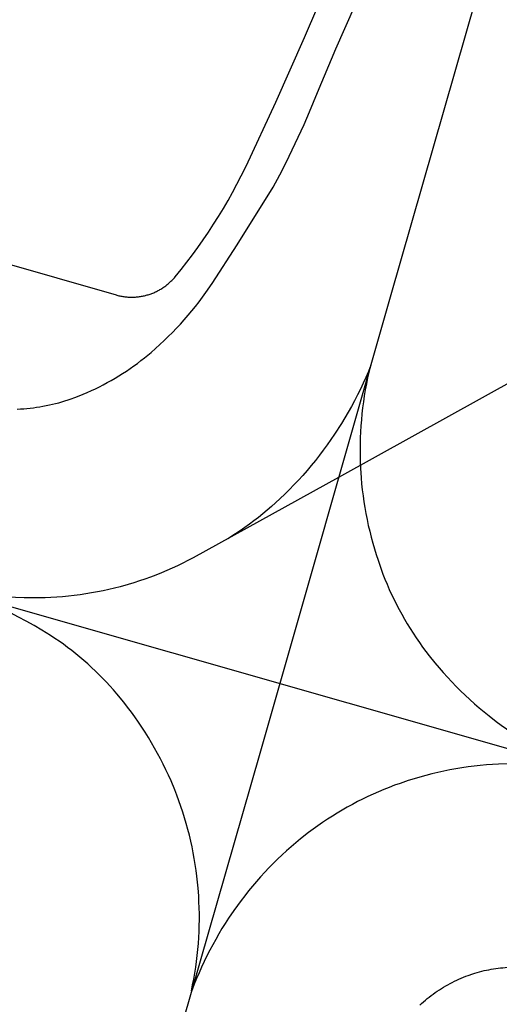
# Model space of a CAD drawing. Extents: x -6.02 to 0.02, y -6.52 to 0.01.
# Drawn here: x -0.96 to -0.83, y -3.85 to -3.58 of the extents above; entities that cross this region are included whole.
import ezdxf
from ezdxf.enums import TextEntityAlignment as Align

# ---------------------------------------------------------------- set-up
doc = ezdxf.new("R2010")
doc.units = 0
doc.header["$MEASUREMENT"] = 0
doc.layers.add('VICINITY-SC', color=251, linetype='Continuous')
doc.layers.add('VICINITY-SC_TXT', color=251, linetype='Continuous')
doc.styles.add('POP', font='swissl.ttf')

msp = doc.modelspace()

# ---------------------------------------------------------------- linework, layer by layer
at = {"layer": 'VICINITY-SC'}
for p, q in [((-0.82974, -3.56199), (-0.85758, -3.65881)), ((-0.87765, -3.60239), (-0.87765, -3.60239)), ((-0.88988, -3.62847), (-0.88988, -3.62848)), ((-0.99347, -3.64094), (-0.93321, -3.65821)), ((-0.97789, -3.73976), (-0.79701, -3.79142))]:
    msp.add_line(p, q, dxfattribs=at)
for points in [[(-0.89733, -3.62264), (-0.88909, -3.605), (-0.88116, -3.58721), (-0.87353, -3.5693), (-0.86623, -3.55125), (-0.85924, -3.53308), (-0.85256, -3.51478), (-0.84621, -3.49638), (-0.84391, -3.48931)], [(-0.87765, -3.60239), (-0.87253, -3.59028), (-0.86722, -3.57826)], [(-0.88988, -3.62848), (-0.88805, -3.62508), (-0.88628, -3.62165), (-0.88456, -3.61819), (-0.88291, -3.6147), (-0.88132, -3.61119), (-0.87979, -3.60764), (-0.87765, -3.60239)], [(-0.91689, -3.65318), (-0.91527, -3.65119), (-0.91368, -3.64918), (-0.91213, -3.64714), (-0.91061, -3.64507), (-0.90914, -3.64298), (-0.90769, -3.64086), (-0.90629, -3.63871), (-0.90492, -3.63654), (-0.90359, -3.63435), (-0.9023, -3.63214), (-0.90105, -3.6299), (-0.89984, -3.62764), (-0.89867, -3.62536), (-0.89733, -3.62264)], [(-0.9067, -3.65503), (-0.89977, -3.64439), (-0.88988, -3.62847)], [(-0.74191, -3.63657), (-0.87181, -3.70855), (-0.91195, -3.73074)], [(-0.93321, -3.65821), (-0.93295, -3.65829), (-0.93268, -3.65835), (-0.93242, -3.65842), (-0.93215, -3.65848), (-0.93189, -3.65853), (-0.93162, -3.65858), (-0.93135, -3.65863), (-0.93108, -3.65867), (-0.93081, -3.6587), (-0.93054, -3.65873), (-0.93027, -3.65876), (-0.92999, -3.65878), (-0.92972, -3.6588), (-0.92945, -3.65881), (-0.92918, -3.65882), (-0.9289, -3.65882), (-0.92863, -3.65882), (-0.92836, -3.65881), (-0.92809, -3.6588), (-0.92781, -3.65878), (-0.92754, -3.65876), (-0.92727, -3.65873), (-0.927, -3.6587), (-0.92673, -3.65867), (-0.92646, -3.65863), (-0.92619, -3.65858), (-0.92592, -3.65853), (-0.92566, -3.65848), (-0.92539, -3.65842), (-0.92512, -3.65835), (-0.92486, -3.65829), (-0.9246, -3.65821), (-0.92434, -3.65814), (-0.92408, -3.65805), (-0.92382, -3.65797), (-0.92356, -3.65788), (-0.92331, -3.65778), (-0.92305, -3.65768), (-0.9228, -3.65758), (-0.92255, -3.65747), (-0.9223, -3.65735), (-0.92206, -3.65724), (-0.92181, -3.65711), (-0.92157, -3.65699), (-0.92133, -3.65686), (-0.92109, -3.65672), (-0.92086, -3.65659), (-0.92062, -3.65644), (-0.92039, -3.6563), (-0.92017, -3.65615), (-0.91994, -3.65599), (-0.91972, -3.65583), (-0.9195, -3.65567), (-0.91928, -3.65551), (-0.91907, -3.65534), (-0.91886, -3.65516), (-0.91865, -3.65499), (-0.91845, -3.6548), (-0.91825, -3.65462), (-0.91805, -3.65443), (-0.91786, -3.65424), (-0.91767, -3.65405), (-0.91748, -3.65385), (-0.91729, -3.65365), (-0.91711, -3.65344), (-0.91689, -3.65318)], [(-0.92353, -3.67405), (-0.92232, -3.67299), (-0.92113, -3.67192), (-0.91995, -3.67082), (-0.9188, -3.66971), (-0.91767, -3.66857), (-0.91655, -3.66741), (-0.91546, -3.66624), (-0.91438, -3.66504), (-0.91333, -3.66383), (-0.9123, -3.6626), (-0.91129, -3.66135), (-0.9103, -3.66009), (-0.90934, -3.6588), (-0.9084, -3.6575), (-0.9067, -3.65503)], [(-0.85758, -3.65881), (-0.89355, -3.7847), (-0.94562, -3.96594), (-0.95506, -3.99898)], [(-0.94458, -3.68648), (-0.94343, -3.68604), (-0.94229, -3.68558), (-0.94116, -3.68509), (-0.94003, -3.68459), (-0.93892, -3.68407), (-0.93781, -3.68353), (-0.93672, -3.68297), (-0.93563, -3.68239), (-0.93455, -3.68179), (-0.93349, -3.68117), (-0.93243, -3.68053), (-0.93139, -3.67988), (-0.93036, -3.67921), (-0.92934, -3.67851), (-0.92833, -3.67781), (-0.92733, -3.67708), (-0.92635, -3.67634), (-0.92538, -3.67558), (-0.92353, -3.67405)], [(-0.8629, -3.67762), (-0.86358, -3.67929), (-0.86429, -3.68094), (-0.86503, -3.68258), (-0.86579, -3.6842), (-0.86659, -3.68581), (-0.86741, -3.68741), (-0.86826, -3.68899), (-0.86914, -3.69056), (-0.87005, -3.69211), (-0.87098, -3.69365), (-0.8729, -3.69662)], [(-0.86303, -3.67786), (-0.86342, -3.67948), (-0.86378, -3.68111), (-0.86411, -3.68274), (-0.86442, -3.68438), (-0.86469, -3.68602), (-0.86494, -3.68767), (-0.86516, -3.68932), (-0.86535, -3.69098), (-0.86551, -3.69264), (-0.86564, -3.6943), (-0.86575, -3.69596), (-0.86582, -3.69763), (-0.86586, -3.69929), (-0.86588, -3.70096), (-0.86587, -3.70263), (-0.86582, -3.70429), (-0.86575, -3.70596), (-0.86558, -3.70863)], [(-0.96048, -3.68972), (-0.95959, -3.68967), (-0.9587, -3.68961), (-0.95781, -3.68954), (-0.95692, -3.68944), (-0.95603, -3.68934), (-0.95514, -3.68921), (-0.95426, -3.68908), (-0.95338, -3.68892), (-0.9525, -3.68875), (-0.95162, -3.68857), (-0.95075, -3.68837), (-0.94988, -3.68816), (-0.94902, -3.68793), (-0.94816, -3.68768), (-0.9473, -3.68742), (-0.94645, -3.68715), (-0.94561, -3.68686), (-0.94458, -3.68648)], [(-0.8729, -3.69662), (-0.87391, -3.69811), (-0.87494, -3.69957), (-0.87601, -3.70102), (-0.87709, -3.70245), (-0.87821, -3.70387), (-0.87934, -3.70526), (-0.88051, -3.70663), (-0.88169, -3.70798), (-0.8829, -3.70931), (-0.88413, -3.71062), (-0.88538, -3.71191), (-0.88666, -3.71317), (-0.88916, -3.71553)], [(-0.86558, -3.70863), (-0.86543, -3.71029), (-0.86525, -3.71194), (-0.86505, -3.7136), (-0.86481, -3.71525), (-0.86455, -3.71689), (-0.86426, -3.71854), (-0.86394, -3.72017), (-0.86359, -3.7218), (-0.86321, -3.72342), (-0.86281, -3.72504), (-0.86238, -3.72665), (-0.86191, -3.72825), (-0.86143, -3.72985), (-0.86091, -3.73143), (-0.86036, -3.733), (-0.85955, -3.73521)], [(-0.88916, -3.71553), (-0.89033, -3.71657), (-0.89151, -3.71759), (-0.89271, -3.71859), (-0.89392, -3.71957), (-0.89516, -3.72053), (-0.89641, -3.72147), (-0.89767, -3.72238), (-0.89895, -3.72327), (-0.90025, -3.72414), (-0.90238, -3.7255)], [(-0.91195, -3.73074), (-0.91338, -3.73149), (-0.91482, -3.73222), (-0.91627, -3.73292), (-0.91774, -3.7336), (-0.91921, -3.73425), (-0.9207, -3.73488), (-0.9222, -3.73548), (-0.92371, -3.73605), (-0.92523, -3.7366), (-0.92676, -3.73712), (-0.9283, -3.73761), (-0.92984, -3.73808), (-0.93207, -3.7387)], [(-0.85955, -3.73521), (-0.85899, -3.73664), (-0.8584, -3.73805), (-0.85779, -3.73946), (-0.85716, -3.74085), (-0.8565, -3.74223), (-0.85582, -3.7436), (-0.85511, -3.74496), (-0.85438, -3.74631), (-0.85362, -3.74764), (-0.85285, -3.74896), (-0.85205, -3.75027), (-0.85122, -3.75156), (-0.85038, -3.75284), (-0.84951, -3.7541), (-0.84862, -3.75535), (-0.84771, -3.75658), (-0.84678, -3.7578), (-0.8452, -3.75976)], [(-0.95616, -3.7418), (-0.95856, -3.74177), (-0.96095, -3.74169), (-0.96334, -3.74158), (-0.96573, -3.74143), (-0.96811, -3.74123), (-0.97049, -3.74099), (-0.97415, -3.74054)], [(-0.95372, -3.7507), (-0.95585, -3.74945), (-0.958, -3.74825), (-0.96017, -3.74708), (-0.96237, -3.74595), (-0.96458, -3.74486), (-0.96681, -3.7438), (-0.96906, -3.74279), (-0.97132, -3.74181), (-0.97405, -3.7407)], [(-0.93207, -3.7387), (-0.93363, -3.7391), (-0.9352, -3.73947), (-0.93678, -3.73982), (-0.93836, -3.74014), (-0.93995, -3.74043), (-0.94155, -3.74069), (-0.94314, -3.74093), (-0.94475, -3.74113), (-0.94635, -3.74131), (-0.94796, -3.74146), (-0.94957, -3.74159), (-0.95118, -3.74168), (-0.9528, -3.74175), (-0.95441, -3.74179), (-0.95616, -3.7418)], [(-0.93298, -3.76826), (-0.93392, -3.76717), (-0.93488, -3.7661), (-0.93585, -3.76504), (-0.93685, -3.764), (-0.93787, -3.76298), (-0.9389, -3.76197), (-0.93995, -3.76098), (-0.94101, -3.76002), (-0.9421, -3.75907), (-0.9432, -3.75814), (-0.94431, -3.75723), (-0.94544, -3.75633), (-0.94659, -3.75546), (-0.94775, -3.75461), (-0.94893, -3.75378), (-0.95012, -3.75297), (-0.95132, -3.75218), (-0.95372, -3.7507)], [(-0.8452, -3.75976), (-0.84408, -3.7611), (-0.84293, -3.76241), (-0.84176, -3.76371), (-0.84056, -3.76498), (-0.83935, -3.76623), (-0.83811, -3.76746), (-0.83686, -3.76867), (-0.83558, -3.76986), (-0.83428, -3.77102), (-0.83296, -3.77217), (-0.83162, -3.77328), (-0.83026, -3.77438), (-0.82831, -3.77588)], [(-0.91803, -3.7923), (-0.91872, -3.79075), (-0.91944, -3.78922), (-0.92018, -3.7877), (-0.92094, -3.78619), (-0.92174, -3.7847), (-0.92256, -3.78322), (-0.9234, -3.78175), (-0.92427, -3.7803), (-0.92517, -3.77887), (-0.92609, -3.77745), (-0.92703, -3.77605), (-0.928, -3.77466), (-0.92899, -3.77329), (-0.93001, -3.77194), (-0.93105, -3.77061), (-0.93298, -3.76826)], [(-0.82831, -3.77588), (-0.82691, -3.77692), (-0.82549, -3.77793), (-0.82405, -3.77892), (-0.8225, -3.77994)], [(-0.82763, -3.78764), (-0.82933, -3.78774), (-0.83102, -3.78787), (-0.8327, -3.78803), (-0.83439, -3.78822), (-0.83607, -3.78843), (-0.83775, -3.78868), (-0.83942, -3.78896), (-0.84109, -3.78926), (-0.84275, -3.7896), (-0.8444, -3.78996), (-0.84605, -3.79035), (-0.84769, -3.79077), (-0.84933, -3.79122), (-0.85096, -3.7917), (-0.85257, -3.79221), (-0.85483, -3.79297)], [(-0.80304, -3.78954), (-0.8047, -3.78921), (-0.80637, -3.78891), (-0.80805, -3.78864), (-0.80972, -3.7884), (-0.81141, -3.78818), (-0.81309, -3.788), (-0.81478, -3.78785), (-0.81647, -3.78772), (-0.81816, -3.78763), (-0.81986, -3.78756), (-0.82155, -3.78753), (-0.82325, -3.78752), (-0.82494, -3.78754), (-0.82763, -3.78764)], [(-0.91056, -3.82189), (-0.91071, -3.82025), (-0.9109, -3.81862), (-0.91111, -3.81698), (-0.91135, -3.81535), (-0.91162, -3.81372), (-0.91191, -3.8121), (-0.91224, -3.81049), (-0.91259, -3.80888), (-0.91297, -3.80727), (-0.91338, -3.80568), (-0.91382, -3.80409), (-0.91428, -3.8025), (-0.91478, -3.80093), (-0.9153, -3.79937), (-0.91584, -3.79781), (-0.91642, -3.79627), (-0.91702, -3.79473), (-0.91803, -3.7923)], [(-0.85483, -3.79297), (-0.85634, -3.79351), (-0.85783, -3.79408), (-0.85932, -3.79467), (-0.86079, -3.79529), (-0.86226, -3.79593), (-0.86371, -3.7966), (-0.86515, -3.7973), (-0.86658, -3.79802), (-0.86799, -3.79877), (-0.86939, -3.79954), (-0.87078, -3.80033), (-0.87216, -3.80115), (-0.87352, -3.80199), (-0.87486, -3.80286), (-0.87619, -3.80375), (-0.8775, -3.80466), (-0.8788, -3.8056), (-0.88008, -3.80655), (-0.88227, -3.80827)], [(-0.88227, -3.80827), (-0.88358, -3.80935), (-0.88487, -3.81045), (-0.88613, -3.81158), (-0.88738, -3.81272), (-0.88861, -3.81389), (-0.88982, -3.81508), (-0.89101, -3.81629), (-0.89217, -3.81752), (-0.89332, -3.81877), (-0.89444, -3.82003), (-0.89554, -3.82132), (-0.89662, -3.82263), (-0.89767, -3.82396), (-0.8987, -3.8253), (-0.89971, -3.82667), (-0.90069, -3.82805), (-0.90213, -3.83016)], [(-0.91242, -3.85021), (-0.91208, -3.8486), (-0.91177, -3.84698), (-0.91149, -3.84535), (-0.91123, -3.84372), (-0.91101, -3.84209), (-0.91081, -3.84046), (-0.91064, -3.83882), (-0.9105, -3.83717), (-0.91039, -3.83553), (-0.9103, -3.83388), (-0.91025, -3.83223), (-0.91022, -3.83059), (-0.91022, -3.82894), (-0.91026, -3.82729), (-0.91032, -3.82564), (-0.9104, -3.824), (-0.91056, -3.82189)], [(-0.90213, -3.83016), (-0.90306, -3.8316), (-0.90397, -3.83305), (-0.90485, -3.83452), (-0.90571, -3.83601), (-0.90654, -3.83751), (-0.90735, -3.83903), (-0.90812, -3.84055), (-0.90888, -3.8421), (-0.9096, -3.84365), (-0.9103, -3.84522), (-0.91097, -3.8468), (-0.91161, -3.84839), (-0.91236, -3.85036)], [(-0.83477, -3.84553), (-0.83415, -3.84533), (-0.83352, -3.84514), (-0.83289, -3.84497), (-0.83226, -3.84481), (-0.83163, -3.84465), (-0.83099, -3.84451), (-0.83035, -3.84438), (-0.82971, -3.84426), (-0.82907, -3.84415), (-0.82843, -3.84405), (-0.82778, -3.84397), (-0.82713, -3.84389), (-0.82648, -3.84383), (-0.82583, -3.84377), (-0.82518, -3.84373), (-0.82453, -3.8437), (-0.82388, -3.84369), (-0.82323, -3.84368), (-0.82236, -3.84369)], [(-0.84939, -3.85417), (-0.84888, -3.8537), (-0.84837, -3.85325), (-0.84785, -3.8528), (-0.84732, -3.85237), (-0.84678, -3.85194), (-0.84624, -3.85152), (-0.84569, -3.85111), (-0.84513, -3.85071), (-0.84456, -3.85032), (-0.84399, -3.84994), (-0.84341, -3.84958), (-0.84283, -3.84922), (-0.84224, -3.84887), (-0.84164, -3.84853), (-0.84104, -3.8482), (-0.84043, -3.84788), (-0.83982, -3.84758), (-0.8392, -3.84728), (-0.83857, -3.847), (-0.83795, -3.84672), (-0.83731, -3.84646), (-0.83667, -3.84621), (-0.83603, -3.84597), (-0.83477, -3.84553)]]:
    msp.add_lwpolyline(points, dxfattribs=at)

# ---------------------------------------------------------------- texts
at = {"layer": 'VICINITY-SC_TXT', "style": 'POP'}
msp.add_text('RUNWAY 3-21', height=0.1, rotation=74.6228, dxfattribs=at).set_placement((-1.0168, -3.50718), align=Align.CENTER)

doc.saveas('drawing.dxf')
